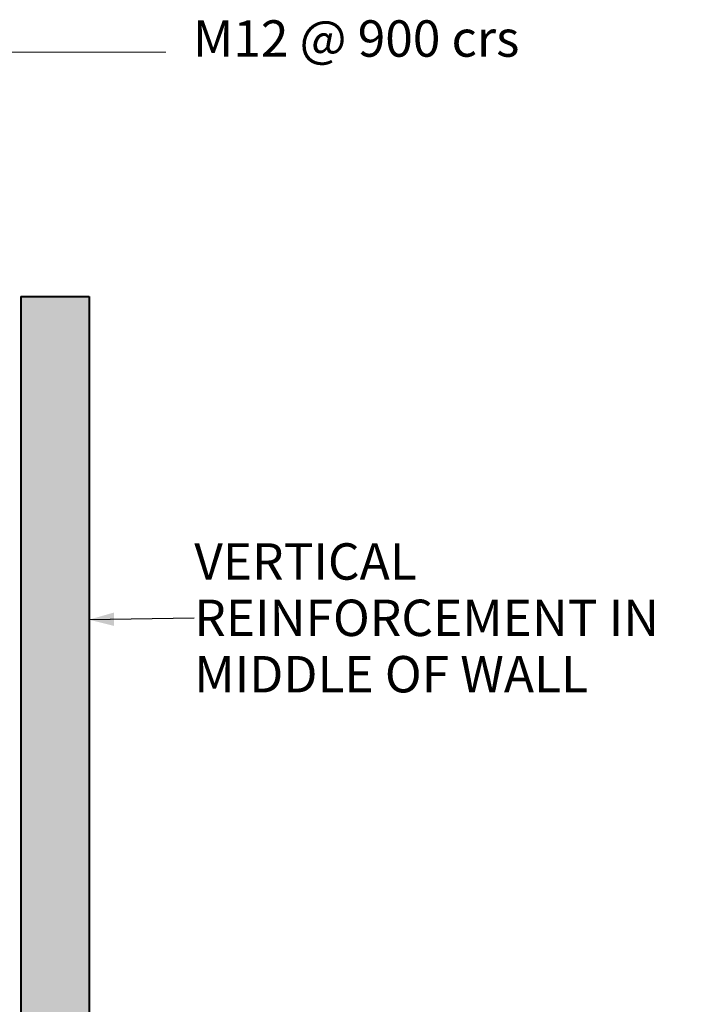
# Model space of a CAD drawing. Units: millimetres. Extents: x 75151 to 81668, y 72657 to 77016.
# Drawn here: x 75958 to 76699, y 75934 to 77016 of the extents above; entities that cross this region are included whole.
import ezdxf

# ---------------------------------------------------------------- set-up
doc = ezdxf.new("R2010")
doc.units = ezdxf.units.MM
doc.header["$MEASUREMENT"] = 0
for name, color, linetype, lineweight in [('0_Pen_No__1', 7, 'Continuous', 13), ('0_Pen_No__2', 251, 'Continuous', 18), ('2700 MegaForm Prop_Pen_No__1', 7, 'Continuous', 13), ('2700 MegaForm Prop_Pen_No__211', 254, 'Continuous', 0), ('Construction Details_Pen_No__62', 9, 'Continuous', 18), ('MegaForm Foundation MegaForm wall_Pen_No__61', 251, 'Continuous', 40), ('Text_Pen_No__41', 7, 'Continuous', 30)]:
    doc.layers.add(name, color=color, linetype=linetype, lineweight=lineweight)
doc.styles.add('GENERATED_STYLE_2', font='txt')
doc.dimstyles.new('GENERATED_STYLE__5', dxfattribs={"dimtxt": 0.18, "dimasz": 27.36, "dimexe": 0.18, "dimexo": 0.0625, "dimgap": 0.09, "dimtad": 0, "dimtih": 1, "dimtoh": 1, "dimdec": 4, "dimzin": 0, "dimdsep": 46, "dimcen": 0.09, "dimadec": 0, "dimazin": 0, "dimtfac": 1, "dimtdec": 4, "dimtmove": 0, "dimatfit": 3, "dimldrblk": 'ARROWHEAD_5', "dimfxl": 0, "dimtolj": 1, "dimtzin": 0, "dimarcsym": 0})

# ---------------------------------------------------------------- blocks, each defined once
blk = doc.blocks.new('ARROWHEAD_5')
at = {"linetype": 'Continuous', "lineweight": 0}
blk.add_hatch(color=0, dxfattribs=at).paths.add_polyline_path([(-1, 0.2679), (0, 0), (-1, -0.2679)])
at = {"color": 0, "linetype": 'Continuous', "lineweight": 0}
blk.add_line((0, 0), (-1, 0), dxfattribs=at)

msp = doc.modelspace()

# ---------------------------------------------------------------- hatches: boundary and pattern name
at = {"layer": '2700 MegaForm Prop_Pen_No__211', "linetype": 'Continuous', "lineweight": 18}
msp.add_hatch(color=255, dxfattribs=at).paths.add_polyline_path([(75958.8, 76711.4), (76033.8, 76711.4), (76033.8, 74011.4), (75958.8, 74011.4)])
msp.add_hatch(color=255, dxfattribs=at).paths.add_polyline_path([(75958.8, 76711.4), (76033.8, 76711.4), (76033.8, 74011.4), (75958.8, 74011.4)])

# ---------------------------------------------------------------- linework, layer by layer
at = {"layer": '2700 MegaForm Prop_Pen_No__1', "color": 7, "linetype": 'Continuous', "lineweight": 13, "flags": 128}
msp.add_lwpolyline([(75958.8, 76711.4), (76033.8, 76711.4), (76033.8, 74011.4), (75958.8, 74011.4)], close=True, dxfattribs=at)
msp.add_lwpolyline([(75958.8, 76711.4), (76033.8, 76711.4), (76033.8, 74011.4), (75958.8, 74011.4)], close=True, dxfattribs=at)
at = {"layer": 'Construction Details_Pen_No__62', "color": 9, "linetype": 'Continuous', "lineweight": 18}
msp.add_line((75815.4, 76979.8), (76118.3, 76979.8), dxfattribs=at)
at = {"layer": 'MegaForm Foundation MegaForm wall_Pen_No__61', "color": 251, "linetype": 'Continuous', "lineweight": 40}
for p, q in [((75958.8, 76711.4), (75958.8, 74011.4)), ((75958.8, 76711.4), (76033.8, 76711.4)), ((75958.8, 76711.4), (75958.8, 74011.4)), ((75958.8, 76711.4), (76033.8, 76711.4)), ((76033.8, 76711.4), (76033.8, 74011.4)), ((76033.8, 76711.4), (76033.8, 74011.4))]:
    msp.add_line(p, q, dxfattribs=at)

# ---------------------------------------------------------------- texts
at = {"layer": '0_Pen_No__1', "color": 7, "linetype": 'Continuous', "lineweight": 13, "insert": (76149.4, 76358.6), "char_height": 40, "width": 634.463, "attachment_point": 4, "line_spacing_factor": 0.9285, "style": 'GENERATED_STYLE_2'}
msp.add_mtext('{\\A1;VERTICAL }{\\A1;REINFORCEMENT IN }{\\A1;MIDDLE OF WALL }', dxfattribs=at)
msp.add_mtext('{\\A1;VERTICAL }{\\A1;REINFORCEMENT IN }{\\A1;MIDDLE OF WALL }', dxfattribs=at)
at = {"layer": 'Text_Pen_No__41', "color": 7, "linetype": 'Continuous', "lineweight": 30, "insert": (76148, 77014.9), "char_height": 40, "attachment_point": 1, "style": 'GENERATED_STYLE_2'}
msp.add_mtext('{\\A1;M12 @ 900 crs}', dxfattribs=at)

# ---------------------------------------------------------------- leaders
at = {"layer": '0_Pen_No__2', "color": 251, "linetype": 'Continuous', "lineweight": 18, "annotation_type": 0, "has_hookline": 1, "hookline_direction": 0, "text_width": 549.4}
msp.add_leader([(76033.8, 76356.6), (76149.3, 76358.6)], dimstyle='GENERATED_STYLE__5', dxfattribs=at)
msp.add_leader([(76033.8, 76356.6), (76149.3, 76358.6)], dimstyle='GENERATED_STYLE__5', dxfattribs=at)

doc.saveas('drawing.dxf')
